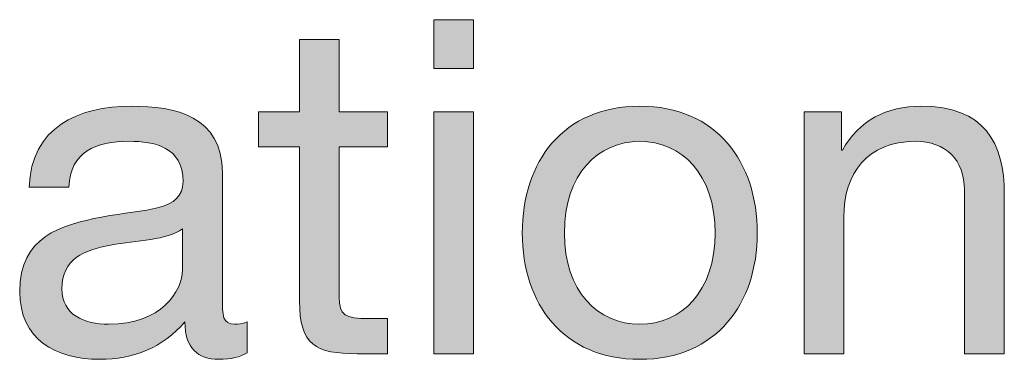
# Model space of a CAD drawing. Units: inches. Extents: x -1.96 to 4.24, y -2.7 to 4.68.
# Drawn here: x 3.44 to 3.98, y -1.11 to -0.92 of the extents above; entities that cross this region are included whole.
import ezdxf

# ---------------------------------------------------------------- set-up
doc = ezdxf.new("R2010")
doc.units = ezdxf.units.IN
doc.header["$MEASUREMENT"] = 0
doc.layers.add('Text & Arrows', color=7, linetype='Continuous')

# ---------------------------------------------------------------- blocks, each defined once
blk = doc.blocks.new('block 27')
at = {"layer": 'Text & Arrows', "true_color": 0x191717}
h = blk.add_hatch(color=179, dxfattribs=at)
h.dxf.hatch_style = 2
h.paths.add_polyline_path([(3.6921, -0.95032), (3.67028, -0.95032), (3.67028, -0.92363), (3.6921, -0.92363)])
h.paths.add_polyline_path([(3.67028, -0.97418), (3.6921, -0.97418), (3.6921, -1.10687), (3.67028, -1.10687)])
h = blk.add_hatch(color=179, dxfattribs=at)
h.dxf.hatch_style = 2
edge = h.paths.add_edge_path()
edge.add_spline(control_points=[(3.61846, -0.97418), (3.61846, -0.97418), (3.64489, -0.97418), (3.64489, -0.97418), (3.64489, -0.97418), (3.64489, -0.99344), (3.64489, -0.99344), (3.64489, -0.99344), (3.61846, -0.99344), (3.61846, -0.99344), (3.61846, -0.99344), (3.61846, -1.07581), (3.61846, -1.07581), (3.61846, -1.08582), (3.62129, -1.08762), (3.63488, -1.08762), (3.63488, -1.08762), (3.64489, -1.08762), (3.64489, -1.08762), (3.64489, -1.08762), (3.64489, -1.10687), (3.64489, -1.10687), (3.64489, -1.10687), (3.6282, -1.10687), (3.6282, -1.10687), (3.60562, -1.10687), (3.59664, -1.10224), (3.59664, -1.07787), (3.59664, -1.07787), (3.59664, -0.99344), (3.59664, -0.99344), (3.59664, -0.99344), (3.57406, -0.99344), (3.57406, -0.99344), (3.57406, -0.99344), (3.57406, -0.97418), (3.57406, -0.97418), (3.57406, -0.97418), (3.59664, -0.97418), (3.59664, -0.97418), (3.59664, -0.97418), (3.59664, -0.93441), (3.59664, -0.93441), (3.59664, -0.93441), (3.61846, -0.93441), (3.61846, -0.93441), (3.61846, -0.93441), (3.61846, -0.97418), (3.61846, -0.97418)], knot_values=[0, 0, 0, 0, 1, 1, 1, 2, 2, 2, 3, 3, 3, 4, 4, 4, 5, 5, 5, 6, 6, 6, 7, 7, 7, 8, 8, 8, 9, 9, 9, 10, 10, 10, 11, 11, 11, 12, 12, 12, 13, 13, 13, 14, 14, 14, 15, 15, 15, 16, 16, 16, 16], degree=3, periodic=1)
h = blk.add_hatch(color=179, dxfattribs=at)
h.dxf.hatch_style = 2
edge = h.paths.add_edge_path()
edge.add_spline(control_points=[(3.56791, -1.10635), (3.56408, -1.10866), (3.55919, -1.10995), (3.55226, -1.10995), (3.54096, -1.10995), (3.53378, -1.10379), (3.53378, -1.08941), (3.52173, -1.10353), (3.50555, -1.10995), (3.48708, -1.10995), (3.46295, -1.10995), (3.44319, -1.09916), (3.44319, -1.07273), (3.44319, -1.04271), (3.46552, -1.03628), (3.48809, -1.03193), (3.51222, -1.0273), (3.53276, -1.02885), (3.53276, -1.01242), (3.53276, -0.99344), (3.51709, -0.99034), (3.50324, -0.99034), (3.48476, -0.99034), (3.47117, -0.996), (3.47014, -1.0155), (3.47014, -1.0155), (3.44833, -1.0155), (3.44833, -1.0155), (3.4496, -0.98265), (3.47502, -0.9711), (3.50453, -0.9711), (3.5284, -0.9711), (3.55431, -0.9765), (3.55431, -1.00754), (3.55431, -1.00754), (3.55431, -1.07581), (3.55431, -1.07581), (3.55431, -1.08607), (3.55431, -1.0907), (3.56125, -1.0907), (3.56304, -1.0907), (3.56509, -1.09044), (3.56791, -1.08941), (3.56791, -1.08941), (3.56791, -1.10635), (3.56791, -1.10635)], knot_values=[0, 0, 0, 0, 1, 1, 1, 2, 2, 2, 3, 3, 3, 4, 4, 4, 5, 5, 5, 6, 6, 6, 7, 7, 7, 8, 8, 8, 9, 9, 9, 10, 10, 10, 11, 11, 11, 12, 12, 12, 13, 13, 13, 14, 14, 14, 15, 15, 15, 15], degree=3, periodic=1)
edge = h.paths.add_edge_path()
edge.add_spline(control_points=[(3.5325, -1.03834), (3.52404, -1.0445), (3.5076, -1.04476), (3.49298, -1.04732), (3.4786, -1.04989), (3.46628, -1.05503), (3.46628, -1.07119), (3.46628, -1.08556), (3.4786, -1.0907), (3.49195, -1.0907), (3.5207, -1.0907), (3.5325, -1.07273), (3.5325, -1.06067), (3.5325, -1.06067), (3.5325, -1.03834), (3.5325, -1.03834)], knot_values=[0, 0, 0, 0, 1, 1, 1, 2, 2, 2, 3, 3, 3, 4, 4, 4, 5, 5, 5, 5], degree=3, periodic=1)
h = blk.add_hatch(color=179, dxfattribs=at)
h.dxf.hatch_style = 2
edge = h.paths.add_edge_path()
edge.add_spline(control_points=[(3.78321, -0.9711), (3.82529, -0.9711), (3.84762, -1.00164), (3.84762, -1.04065), (3.84762, -1.0794), (3.82529, -1.10995), (3.78321, -1.10995), (3.7411, -1.10995), (3.71878, -1.0794), (3.71878, -1.04065), (3.71878, -1.00164), (3.7411, -0.9711), (3.78321, -0.9711)], knot_values=[0, 0, 0, 0, 1, 1, 1, 2, 2, 2, 3, 3, 3, 4, 4, 4, 4], degree=3, periodic=1)
edge = h.paths.add_edge_path()
edge.add_spline(control_points=[(3.78321, -1.0907), (3.80605, -1.0907), (3.82452, -1.07273), (3.82452, -1.04065), (3.82452, -1.00832), (3.80605, -0.99034), (3.78321, -0.99034), (3.76036, -0.99034), (3.74188, -1.00832), (3.74188, -1.04065), (3.74188, -1.07273), (3.76036, -1.0907), (3.78321, -1.0907)], knot_values=[0, 0, 0, 0, 1, 1, 1, 2, 2, 2, 3, 3, 3, 4, 4, 4, 4], degree=3, periodic=1)
h = blk.add_hatch(color=179, dxfattribs=at)
h.dxf.hatch_style = 2
edge = h.paths.add_edge_path()
edge.add_spline(control_points=[(3.87327, -0.97418), (3.87327, -0.97418), (3.8938, -0.97418), (3.8938, -0.97418), (3.8938, -0.97418), (3.8938, -0.99523), (3.8938, -0.99523), (3.8938, -0.99523), (3.8943, -0.99523), (3.8943, -0.99523), (3.90354, -0.9788), (3.91843, -0.9711), (3.93742, -0.9711), (3.97233, -0.9711), (3.9831, -0.99112), (3.9831, -1.01961), (3.9831, -1.01961), (3.9831, -1.10687), (3.9831, -1.10687), (3.9831, -1.10687), (3.96129, -1.10687), (3.96129, -1.10687), (3.96129, -1.10687), (3.96129, -1.01704), (3.96129, -1.01704), (3.96129, -1.00087), (3.95103, -0.99034), (3.93434, -0.99034), (3.90791, -0.99034), (3.89508, -1.00806), (3.89508, -1.03193), (3.89508, -1.03193), (3.89508, -1.10687), (3.89508, -1.10687), (3.89508, -1.10687), (3.87327, -1.10687), (3.87327, -1.10687), (3.87327, -1.10687), (3.87327, -0.97418), (3.87327, -0.97418)], knot_values=[0, 0, 0, 0, 1, 1, 1, 2, 2, 2, 3, 3, 3, 4, 4, 4, 5, 5, 5, 6, 6, 6, 7, 7, 7, 8, 8, 8, 9, 9, 9, 10, 10, 10, 11, 11, 11, 12, 12, 12, 13, 13, 13, 13], degree=3, periodic=1)
at = {"layer": 'Text & Arrows', "lineweight": 0}
for points in [[(3.6921, -0.95032), (3.67028, -0.95032), (3.67028, -0.92363), (3.6921, -0.92363), (3.6921, -0.95032)], [(3.67028, -0.97418), (3.6921, -0.97418), (3.6921, -1.10687), (3.67028, -1.10687), (3.67028, -0.97418)]]:
    blk.add_lwpolyline(points, dxfattribs=at)
for points, knots in [([(3.61846, -0.97418), (3.61846, -0.97418), (3.64489, -0.97418), (3.64489, -0.97418), (3.64489, -0.97418), (3.64489, -0.99344), (3.64489, -0.99344), (3.64489, -0.99344), (3.61846, -0.99344), (3.61846, -0.99344), (3.61846, -0.99344), (3.61846, -1.07581), (3.61846, -1.07581), (3.61846, -1.08582), (3.62129, -1.08762), (3.63488, -1.08762), (3.63488, -1.08762), (3.64489, -1.08762), (3.64489, -1.08762), (3.64489, -1.08762), (3.64489, -1.10687), (3.64489, -1.10687), (3.64489, -1.10687), (3.6282, -1.10687), (3.6282, -1.10687), (3.60562, -1.10687), (3.59664, -1.10224), (3.59664, -1.07787), (3.59664, -1.07787), (3.59664, -0.99344), (3.59664, -0.99344), (3.59664, -0.99344), (3.57406, -0.99344), (3.57406, -0.99344), (3.57406, -0.99344), (3.57406, -0.97418), (3.57406, -0.97418), (3.57406, -0.97418), (3.59664, -0.97418), (3.59664, -0.97418), (3.59664, -0.97418), (3.59664, -0.93441), (3.59664, -0.93441), (3.59664, -0.93441), (3.61846, -0.93441), (3.61846, -0.93441), (3.61846, -0.93441), (3.61846, -0.97418), (3.61846, -0.97418)], [0, 0, 0, 0, 1, 1, 1, 2, 2, 2, 3, 3, 3, 4, 4, 4, 5, 5, 5, 6, 6, 6, 7, 7, 7, 8, 8, 8, 9, 9, 9, 10, 10, 10, 11, 11, 11, 12, 12, 12, 13, 13, 13, 14, 14, 14, 15, 15, 15, 16, 16, 16, 16]), ([(3.56791, -1.10635), (3.56408, -1.10866), (3.55919, -1.10995), (3.55226, -1.10995), (3.54096, -1.10995), (3.53378, -1.10379), (3.53378, -1.08941), (3.52173, -1.10353), (3.50555, -1.10995), (3.48708, -1.10995), (3.46295, -1.10995), (3.44319, -1.09916), (3.44319, -1.07273), (3.44319, -1.04271), (3.46552, -1.03628), (3.48809, -1.03193), (3.51222, -1.0273), (3.53276, -1.02885), (3.53276, -1.01242), (3.53276, -0.99344), (3.51709, -0.99034), (3.50324, -0.99034), (3.48476, -0.99034), (3.47117, -0.996), (3.47014, -1.0155), (3.47014, -1.0155), (3.44833, -1.0155), (3.44833, -1.0155), (3.4496, -0.98265), (3.47502, -0.9711), (3.50453, -0.9711), (3.5284, -0.9711), (3.55431, -0.9765), (3.55431, -1.00754), (3.55431, -1.00754), (3.55431, -1.07581), (3.55431, -1.07581), (3.55431, -1.08607), (3.55431, -1.0907), (3.56125, -1.0907), (3.56304, -1.0907), (3.56509, -1.09044), (3.56791, -1.08941), (3.56791, -1.08941), (3.56791, -1.10635), (3.56791, -1.10635)], [0, 0, 0, 0, 1, 1, 1, 2, 2, 2, 3, 3, 3, 4, 4, 4, 5, 5, 5, 6, 6, 6, 7, 7, 7, 8, 8, 8, 9, 9, 9, 10, 10, 10, 11, 11, 11, 12, 12, 12, 13, 13, 13, 14, 14, 14, 15, 15, 15, 15]), ([(3.78321, -0.9711), (3.82529, -0.9711), (3.84762, -1.00164), (3.84762, -1.04065), (3.84762, -1.0794), (3.82529, -1.10995), (3.78321, -1.10995), (3.7411, -1.10995), (3.71878, -1.0794), (3.71878, -1.04065), (3.71878, -1.00164), (3.7411, -0.9711), (3.78321, -0.9711)], [0, 0, 0, 0, 1, 1, 1, 2, 2, 2, 3, 3, 3, 4, 4, 4, 4]), ([(3.87327, -0.97418), (3.87327, -0.97418), (3.8938, -0.97418), (3.8938, -0.97418), (3.8938, -0.97418), (3.8938, -0.99523), (3.8938, -0.99523), (3.8938, -0.99523), (3.8943, -0.99523), (3.8943, -0.99523), (3.90354, -0.9788), (3.91843, -0.9711), (3.93742, -0.9711), (3.97233, -0.9711), (3.9831, -0.99112), (3.9831, -1.01961), (3.9831, -1.01961), (3.9831, -1.10687), (3.9831, -1.10687), (3.9831, -1.10687), (3.96129, -1.10687), (3.96129, -1.10687), (3.96129, -1.10687), (3.96129, -1.01704), (3.96129, -1.01704), (3.96129, -1.00087), (3.95103, -0.99034), (3.93434, -0.99034), (3.90791, -0.99034), (3.89508, -1.00806), (3.89508, -1.03193), (3.89508, -1.03193), (3.89508, -1.10687), (3.89508, -1.10687), (3.89508, -1.10687), (3.87327, -1.10687), (3.87327, -1.10687), (3.87327, -1.10687), (3.87327, -0.97418), (3.87327, -0.97418)], [0, 0, 0, 0, 1, 1, 1, 2, 2, 2, 3, 3, 3, 4, 4, 4, 5, 5, 5, 6, 6, 6, 7, 7, 7, 8, 8, 8, 9, 9, 9, 10, 10, 10, 11, 11, 11, 12, 12, 12, 13, 13, 13, 13]), ([(3.78321, -1.0907), (3.80605, -1.0907), (3.82452, -1.07273), (3.82452, -1.04065), (3.82452, -1.00832), (3.80605, -0.99034), (3.78321, -0.99034), (3.76036, -0.99034), (3.74188, -1.00832), (3.74188, -1.04065), (3.74188, -1.07273), (3.76036, -1.0907), (3.78321, -1.0907)], [0, 0, 0, 0, 1, 1, 1, 2, 2, 2, 3, 3, 3, 4, 4, 4, 4]), ([(3.5325, -1.03834), (3.52404, -1.0445), (3.5076, -1.04476), (3.49298, -1.04732), (3.4786, -1.04989), (3.46628, -1.05503), (3.46628, -1.07119), (3.46628, -1.08556), (3.4786, -1.0907), (3.49195, -1.0907), (3.5207, -1.0907), (3.5325, -1.07273), (3.5325, -1.06067), (3.5325, -1.06067), (3.5325, -1.03834), (3.5325, -1.03834)], [0, 0, 0, 0, 1, 1, 1, 2, 2, 2, 3, 3, 3, 4, 4, 4, 5, 5, 5, 5])]:
    blk.add_open_spline(points, degree=3, knots=knots, dxfattribs=at)

msp = doc.modelspace()

# ---------------------------------------------------------------- block references
at = {"layer": 'Text & Arrows'}
msp.add_blockref('block 27', (0, 0), dxfattribs=at)

doc.saveas('drawing.dxf')
